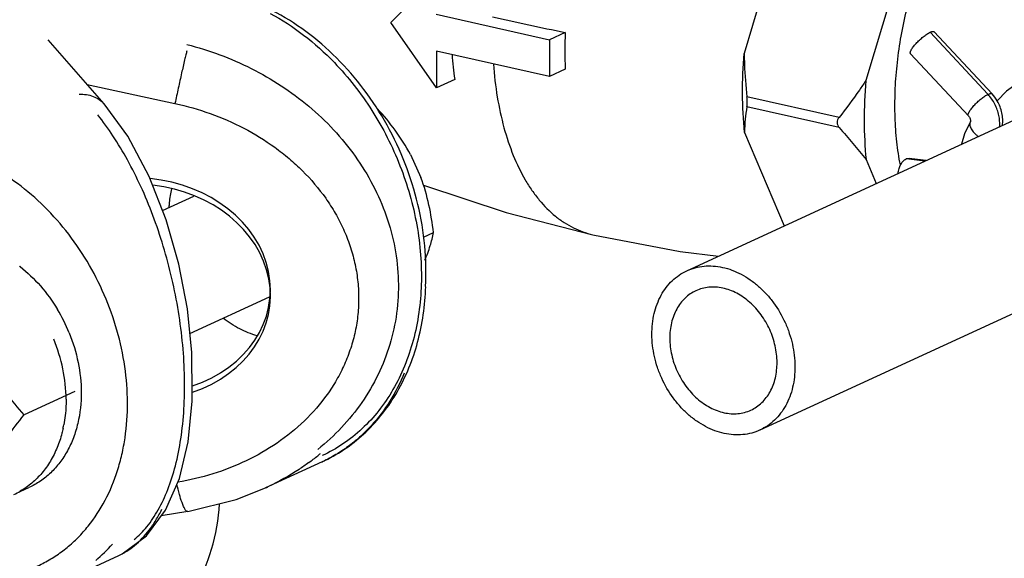
# Model space of a CAD drawing. Units: inches. Extents: x 1.5 to 12.2, y 2.3 to 14.5.
# Drawn here: x 6.2 to 6.8, y 7.8 to 8.1 of the extents above; entities that cross this region are included whole.
import ezdxf

# ---------------------------------------------------------------- set-up
doc = ezdxf.new("R2010")
doc.units = ezdxf.units.IN
doc.header["$LTSCALE"] = 1.21
doc.header["$MEASUREMENT"] = 0
doc.layers.add('12_COMPONENTS', color=7, linetype='CONTINUOUS')

msp = doc.modelspace()

# ---------------------------------------------------------------- linework, layer by layer
at = {"layer": '12_COMPONENTS', "linetype": 'Continuous'}
for p, q in [((6.66171743026, 8.194315850899999), (6.627519155460001, 8.08007335538)), ((6.731140300019999, 8.17875051874), (6.696942025219999, 8.064508023139998)), ((6.42578004586, 8.09772348194), (6.45169234274, 8.12331480634)), ((6.45177830162, 8.10236144554), (6.516362466179999, 8.08788100154)), ((6.4519502193, 8.06045472394), (6.42578004586, 8.09772348194)), ((6.525324718979999, 8.09200617682), (6.516362466179999, 8.08788100154)), ((6.766701057460001, 8.05670397866), (6.733676259939999, 8.092103742339999)), ((6.769006860339999, 8.05695944002), (6.73598206282, 8.09235920362)), ((6.26215790818, 8.05118454002), (6.230185087380001, 8.0878554805)), ((6.516362466179999, 8.08788100154), (6.516448425059999, 8.06692764074)), ((6.516448425059999, 8.06692764074), (6.4518642605, 8.08140808474)), ((6.4518642605, 8.08140808474), (6.4519502193, 8.06045472394)), ((6.72253033746, 8.07980773722), (6.75555513498, 8.04440797362)), ((6.52541067778, 8.07105281602), (6.516448425059999, 8.06692764074)), ((6.252418792659999, 8.0623547313), (6.302593927219999, 8.05149618282)), ((6.462269314019999, 8.0652044309), (6.4519502193, 8.06045472394)), ((6.68168118986, 8.0434987269), (6.629073238339999, 8.0552939789)), ((6.27566338242, 8.03278028314), (6.26214987986, 8.05119372698)), ((6.681704488259999, 8.0378195009), (6.62909653674, 8.0496147529)), ((6.59476844546, 7.95601575386), (6.794941262179999, 8.048151958179998)), ((6.7567267881, 8.04128897546), (6.756695080339999, 8.04123408866)), ((6.6277041097, 8.0349888533), (6.6503817377, 7.98161362346)), ((6.43703467562, 8.02235640058), (6.44294773578, 8.00926904546)), ((6.69712697946, 8.01942352106), (6.70291739242, 8.005794907859999)), ((6.730564330099999, 8.01852033154), (6.71990564674, 8.0198299533)), ((6.731476069059999, 8.01893998978), (6.721720345780001, 8.0201386657)), ((6.295547694179999, 7.99043294522), (6.31326175906, 7.998586433380001)), ((6.44454826378, 7.97525425658), (6.45017591306, 7.97784456954)), ((6.636580245299999, 7.86517648154), (6.83144899866, 7.9548713141)), ((6.31115471162, 7.920303730500001), (6.35654191994, 7.941194704500001)), ((6.24532872794, 7.88711305018), (6.21647906266, 7.873834031059999)), ((6.3865590949, 7.846993134260001), (6.354211770099999, 7.8321042009)), ((6.21424743258, 7.830013842180001), (6.21917475002, 7.8322818041)), ((6.30747403882, 7.821551905220001), (6.306606764420001, 7.82373001122)), ((6.3098316357, 7.81861838514), (6.29479358466, 7.816138627460001)), ((6.23827181522, 7.778738976100001), (6.270621622099999, 7.79362905194)), ((6.270563867299999, 7.79360252074), (6.27251999754, 7.79455237266))]:
    msp.add_line(p, q, dxfattribs=at)
for points in [[(6.78727878002, 8.064880600179999), (6.783353282979999, 8.06281526938), (6.77732574306, 8.058462218819999), (6.77202988546, 8.05302528194), (6.771935002099999, 8.05288816882)], [(6.75669526914, 8.0412344233), (6.75337851106, 8.0341520589), (6.75160165554, 8.02820346106)], [(6.31244335162, 7.88504789402), (6.312455588420001, 7.8851688501), (6.312263488099999, 7.909428200580001), (6.30971824106, 7.93439347554), (6.3048633897, 7.959763053060001), (6.297637670979999, 7.98512060698), (6.2879026681, 8.00986520154), (6.27566338242, 8.03278028314)], [(6.4443867445, 8.00479946858), (6.49168490258, 7.98934244378), (6.54104933738, 7.97662762026)], [(6.54104924122, 7.97662764178), (6.59101859802, 7.96706445306), (6.61280613986, 7.96431820338)], [(6.27251999754, 7.79455237266), (6.286301488739999, 7.804761392900001), (6.29721383938, 7.819381149220001), (6.30508220954, 7.837461326580001), (6.31013011506, 7.858484065300001), (6.31247058402, 7.88162933234), (6.31244335162, 7.88504789402)], [(6.30983164258, 7.81861839914), (6.33754558666, 7.82549487578), (6.35421802082, 7.8321070729)]]:
    msp.add_lwpolyline(points, dxfattribs=at)
for centre, radius, start, end in [((6.93494571034, 10.1143790069), 2.06343917288, 257.3741508668, 258.5499409829), ((6.7687452949, 8.0825279261), 0.24360503696, 177.7701574598, 182.6999391255), ((6.66877087258, 8.09450767722), 0.20857030936, 184.152125, 188.0765353703), ((6.75247147146, 8.04156740194), 0.0225905452, 30.1884270637, 42.94912650409999), ((6.75929044594, 8.0397698457), 0.002979937680000001, 150.5664164002, 153.8562466136), ((6.16545125786, 7.896044857940001), 0.0791166452, 52.0267050097, 52.2065157199), ((6.152410667540001, 7.884114750099999), 0.09690303992, 22.0701108699, 30.99413314749998), ((6.17058039418, 7.881013277460001), 0.06973828664000001, 347.6550292047, 348.1583191865), ((6.169646038339999, 7.88120744794), 0.07069260336, 348.1596963236, 349.2768011541), ((6.29815660282, 7.957544974340001), 0.1372778136, 306.043142623, 308.7761001031), ((6.29959289578, 7.955729627540001), 0.134963052, 308.7833935167, 309.6560909294), ((6.35106074874, 7.92411620946), 0.0849005012, 294.7157538888, 295.7781485777), ((6.34886258994, 7.92889062682), 0.09015667344, 294.7160895675, 295.8880776297), ((6.19179905146, 7.86898270274), 0.04478460128, 294.7092654258, 300.1352690079), ((6.29089234978, 7.969670219220001), 0.15143884248, 294.7183433174, 295.3315890539), ((6.199457461700001, 7.86026894978), 0.09042809304, 309.8144833691, 318.2391833754), ((6.25481527202, 7.827951229780001), 0.03778681968, 294.7234282254, 297.2496257514999), ((6.2544616729, 7.8286375621), 0.03855888472, 297.2497847198999, 299.7195669154)]:
    msp.add_arc(centre, radius, start, end, dxfattribs=at)
for centre, start_param, end_param in [((6.282301361219999, 7.947457556660001), -1.0816065146, 1.5615070824), ((6.28231592274, 7.943908040420001), -1.0814083359, 1.5412595565)]:
    msp.add_ellipse(centre, major_axis=(0.0745454232, -0.006594604), ratio=0.8209912528, start_param=start_param, end_param=end_param, dxfattribs=at)
for points, knots in [([(6.716687633219999, 8.0163922561), (6.71583516986, 8.02077554266), (6.71448978026, 8.0298265109), (6.71352148066, 8.04378723714), (6.7135654249, 8.0582907149), (6.714621287939999, 8.073144189059999), (6.716674574420001, 8.08815181714), (6.71969827138, 8.10311490586), (6.723652846579999, 8.1178352553), (6.72848545274, 8.13211809698), (6.73413200746, 8.14577458954), (6.74051843362, 8.1586241417), (6.74756044618, 8.17049759274), (6.75516597634, 8.1812391437), (6.763236485699999, 8.190707592819999), (6.7716707157, 8.1987806317), (6.780360537219999, 8.205347678099999), (6.78647073946, 8.20878483794), (6.78952396402, 8.21019018626)], [0, 0, 0, 0, 0.0611777508, 0.1251936356, 0.1915592619, 0.2597162471, 0.3290566558, 0.3989424735, 0.4687209429, 0.5377420424, 0.6053761125, 0.6710292836, 0.7341632141, 0.7943179009, 0.8511294514, 0.9043590806999999, 0.9539513204000001, 1, 1, 1, 1]), ([(6.23956688466, 8.15722153562), (6.23638142194, 8.15293801074), (6.22893014866, 8.14464590706), (6.21559408114, 8.1335677281), (6.19990962354, 8.123433884099999), (6.1820321177, 8.11428448122), (6.1620830765, 8.1061635173), (6.14016948042, 8.0991280005), (6.11639107026, 8.09325226546), (6.09983468338, 8.09025676642), (6.09127960506, 8.08896737746)], [0, 0, 0, 0, 0.0959743552, 0.1993729681, 0.3109023255, 0.4310164335, 0.5599309889, 0.6977257831999999, 0.8444512672, 1, 1, 1, 1]), ([(6.35699619578, 8.10287702794), (6.363653566259999, 8.09929263202), (6.37661557706, 8.09081631642), (6.3881135565, 8.0804610069), (6.39356065474, 8.07480798522)], [0, 0, 0, 0, 0.4906128396, 1, 1, 1, 1]), ([(6.445567577939999, 7.94696773818), (6.44601589762, 7.95473410002), (6.4456902873, 7.97054583474), (6.4417574317, 7.99412429938), (6.43451109618, 8.017265389859999), (6.424166345219999, 8.03931557194), (6.41101352706, 8.05965447234), (6.3954097849, 8.07770642322), (6.3777744317, 8.09294357738), (6.36473930394, 8.10106045426), (6.358039751219999, 8.10447550818)], [0, 0, 0, 0, 0.1229890036, 0.2489278148, 0.3767437833, 0.5051578495, 0.632831044, 0.7584905009, 0.8811143274, 1, 1, 1, 1]), ([(6.72253033746, 8.0798077373), (6.72248912994, 8.079851908179998), (6.72241773394, 8.07995836178), (6.72235785578, 8.08015188562), (6.722341840259999, 8.08037921626), (6.72236857442, 8.0806391937), (6.72243652586, 8.080931074179999), (6.7225451069, 8.081253520899999), (6.72269366578, 8.0816048793), (6.722956033059999, 8.08213285554), (6.723383668819999, 8.0828476769), (6.72401571922, 8.08374984202), (6.724772103139999, 8.0847099453), (6.72563620986, 8.085703473139999), (6.726586912099999, 8.086707151139999), (6.72760094682, 8.087696850179999), (6.72865464842, 8.08864790482), (6.72972216978, 8.08953785538), (6.73077735546, 8.090345590179998), (6.73179533098, 8.09105113194), (6.732751245059999, 8.0916380881), (6.733377074179999, 8.091966032099998), (6.733676259939999, 8.092103742339999)], [0, 0, 0, 0, 0.0104854731, 0.0218479238, 0.0347895155, 0.0497797043, 0.0670525824, 0.0867065941, 0.1087678067, 0.1332179165, 0.1889929432, 0.2531455569, 0.324312815, 0.4010503286, 0.4816231308, 0.5642119888, 0.6469401864000001, 0.7279421026999999, 0.8053894404999999, 0.8775267915999999, 0.9428309704000001, 1, 1, 1, 1]), ([(6.733676259939999, 8.092103742339999), (6.7339355829, 8.09222310434), (6.73431271066, 8.09237737098), (6.73480589586, 8.09251573138), (6.73511910394, 8.09257229394), (6.735395341699999, 8.09258700458), (6.73563371706, 8.09255903354), (6.735833053139999, 8.09248640986), (6.735939276339999, 8.09240506706), (6.7359820629, 8.09235920362)], [0, 0, 0, 0, 0.3511933949, 0.4994861426, 0.6295042277, 0.7419668934, 0.8386410723000001, 0.9228378993, 1, 1, 1, 1]), ([(6.30937547682, 8.08510468154), (6.31571361066, 8.08350312538), (6.32824258002, 8.07960958642), (6.346293244420001, 8.071758771939999), (6.3633702537, 8.061940010899999), (6.379181271939999, 8.05023398834), (6.3934225097, 8.03675575866), (6.4057800637, 8.02166694874), (6.41594226506, 8.00518537618), (6.423615357219999, 7.98759238882), (6.42855207394, 7.96923605442), (6.43057866058, 7.95052005682), (6.42961721602, 7.93188157674), (6.42569934962, 7.913761156740001), (6.41896294938, 7.896569825460001), (6.40963438354, 7.88065866794), (6.3980001589, 7.86631081546), (6.38893250794, 7.857944228500001), (6.384131718179999, 7.85408527082)], [0, 0, 0, 0, 0.0644430295, 0.1290360066, 0.1936656379, 0.2582046183, 0.3225168307, 0.3864643746, 0.4499211243, 0.5127876365999999, 0.5750055503, 0.6365821784000001, 0.6975969315, 0.7581907845999999, 0.8185427265, 0.8788457906, 0.9392819173, 1, 1, 1, 1]), ([(6.309390038339999, 8.081555165300001), (6.309188616339999, 8.080796036099999), (6.30874817762, 8.07905733098), (6.307727865059999, 8.07484427354), (6.30626896746, 8.0685047705), (6.304438144500001, 8.06022494458), (6.30320159666, 8.05441653146), (6.302593927219999, 8.05149618282)], [0, 0, 0, 0, 0.0764502131, 0.174581853, 0.4219499503, 0.7096455449, 1, 1, 1, 1]), ([(6.6277041097, 8.0349888533), (6.6269837037, 8.0423218857), (6.62626590914, 8.05737346954), (6.62688778618, 8.0724242785), (6.627519155460001, 8.08007335538)], [0, 0, 0, 0, 0.489804329, 1, 1, 1, 1]), ([(6.627519155460001, 8.08007335538), (6.627550726179999, 8.07799144202), (6.62778354378, 8.06971641378), (6.628416974739999, 8.06145467266), (6.629073238339999, 8.0552939789)], [0, 0, 0, 0, 0.2515375325, 1, 1, 1, 1]), ([(6.39356065474, 8.07480798522), (6.401595853139999, 8.06646902226), (6.41243809754, 8.05257387322), (6.42402723522, 8.032238975139999), (6.43366671778, 8.010771348099999), (6.44013531994, 7.988152435300001), (6.44308047666, 7.965245803939999), (6.44361275154, 7.94309812298), (6.44064301114, 7.92153782906), (6.4339872845, 7.90167918474), (6.427401301139999, 7.888197110260001), (6.419245375219999, 7.87612840434), (6.40963965762, 7.865663504820001), (6.39873632786, 7.85697597834), (6.390692953139999, 7.8524521245), (6.38654451914, 7.85054268154)], [0, 0, 0, 0, 0.1345713661, 0.2030444743, 0.2717016548, 0.4076935756, 0.4743812787, 0.5396687754, 0.6648185208, 0.724616961, 0.7825013990999999, 0.8386346615000001, 0.8933081815999999, 0.9469306287, 1, 1, 1, 1]), ([(6.48435274874, 8.07398866082), (6.48481541202, 8.067674630099999), (6.48623325658, 8.05543996018), (6.48999116642, 8.03795300442), (6.4952620189, 8.02211320426), (6.50096594634, 8.01026688386), (6.506241429299999, 8.00193393506), (6.5117077789, 7.994696411060001), (6.51787745178, 7.98844755186), (6.5246769885, 7.98347274274), (6.529924414259999, 7.980468232500001), (6.535380944019999, 7.97814406002), (6.53915017506, 7.97705343634), (6.54104924122, 7.97662764178)], [0, 0, 0, 0, 0.158153356, 0.3071847886, 0.4460494293, 0.5742607574, 0.6344593068, 0.6921556287999999, 0.8006740115000001, 0.8521725025, 0.9022644887000001, 0.9513817006, 1, 1, 1, 1]), ([(6.696942025219999, 8.064508023139998), (6.695744704979999, 8.06269872034), (6.690880601219999, 8.05553660346), (6.68569865514, 8.04859265058), (6.68168118986, 8.0434987269)], [0, 0, 0, 0, 0.2506139128, 1, 1, 1, 1]), ([(6.696942025219999, 8.064508023139998), (6.69631065594, 8.05685894634), (6.69568877898, 8.04180813738), (6.69640657346, 8.02675655354), (6.69712697946, 8.01942352106)], [0, 0, 0, 0, 0.510195671, 1, 1, 1, 1]), ([(6.24782751066, 8.056775180659999), (6.249230188899999, 8.05683689706), (6.2519925601, 8.0567037229), (6.255924770259999, 8.05567899706), (6.25939811738, 8.0538566021), (6.261321075620001, 8.05214113258), (6.26214932946, 8.05119324642)], [0, 0, 0, 0, 0.2653566209, 0.5187673917, 0.7620986044, 1, 1, 1, 1]), ([(6.62909653674, 8.0496147529), (6.62915803978, 8.04996779674), (6.62923957322, 8.0507959833), (6.62927045898, 8.05216239346), (6.62921733154, 8.0537014953), (6.629129527299999, 8.0547655645), (6.629073238339999, 8.0552939789)], [0, 0, 0, 0, 0.1888508059, 0.4375691336999999, 0.7199581663, 1, 1, 1, 1]), ([(6.75555513498, 8.04440797362), (6.75551392746, 8.0444521445), (6.75544253138, 8.0445585981), (6.75538265322, 8.04475212194), (6.7553666377, 8.04497945258), (6.755393371859999, 8.045239430019999), (6.7554613233, 8.0455313105), (6.75556990434, 8.04585375714), (6.75571846322, 8.04620511562), (6.75598083042, 8.04673309186), (6.756408466259999, 8.04744791322), (6.75704051666, 8.04835007834), (6.75779690058, 8.04931018162), (6.7586610073, 8.05030370938), (6.759611709540001, 8.05130738746), (6.76062574426, 8.0522970865), (6.76167944586, 8.05324814114), (6.762746967219999, 8.054138091699999), (6.763802152899999, 8.054945826500001), (6.76482012842, 8.05565136826), (6.765776042500001, 8.05623832442), (6.76640187162, 8.056566268420001), (6.766701057460001, 8.05670397866)], [0, 0, 0, 0, 0.0104854731, 0.0218479235, 0.034789515, 0.04977970349999999, 0.0670525813, 0.0867065927, 0.1087678051, 0.1332179147, 0.1889929409, 0.2531455545, 0.3243128125, 0.4010503262, 0.4816231286, 0.5642119868, 0.6469401847, 0.7279421014, 0.8053894396, 0.877526791, 0.9428309702, 1, 1, 1, 1]), ([(6.766701057460001, 8.05670397866), (6.766960376019999, 8.05682333874), (6.76733749778, 8.05697760314), (6.76783067538, 8.05711596338), (6.768143879939999, 8.05717252746), (6.768420115700001, 8.0571872413), (6.768658490339999, 8.05715927506), (6.7688578273, 8.05708665834), (6.768964053219999, 8.057005321139998), (6.76900684138, 8.05695946026)], [0, 0, 0, 0, 0.3511914959, 0.4994840115, 0.6295023173, 0.7419655726000001, 0.8386405206, 0.9228379561, 1, 1, 1, 1]), ([(6.77067394522, 8.05100463842), (6.77014265138, 8.052047221779999), (6.768946982019999, 8.05404647706), (6.76748639954, 8.05586215898), (6.766701057460001, 8.05670397866)], [0, 0, 0, 0, 0.5040666768, 1, 1, 1, 1]), ([(6.302593927219999, 8.05149618282), (6.30940778378, 8.05002152626), (6.322856844099999, 8.046193195779999), (6.34205708842, 8.0378423621), (6.356913357139999, 8.02872111522), (6.3678280177, 8.02017903658), (6.377961871059999, 8.01087425042), (6.38688088098, 8.0003864569), (6.39423027226, 7.988901942260001), (6.39887209002, 7.979871251300001), (6.40258764786, 7.97048150674), (6.40531028482, 7.96081249082), (6.406999885219999, 7.9509598649), (6.407617400099999, 7.941023990420001), (6.407159791460001, 7.93111132874), (6.405627088019999, 7.921327976340001), (6.4030560189, 7.9117738749), (6.39948427882, 7.902543515380001), (6.39497754546, 7.893715268260001), (6.38780092378, 7.882564164340001), (6.37681333202, 7.86992612394), (6.361109297380001, 7.857240678580001), (6.34343703026, 7.8471394273), (6.32432537538, 7.839691318260001), (6.3109630637, 7.836513642260001), (6.30419078722, 7.83536497114)], [0, 0, 0, 0, 0.0643724586, 0.12868191, 0.192776167, 0.2247132643, 0.2565386722, 0.3197112054, 0.3510860534, 0.3822895104, 0.4133158014, 0.4441730820000001, 0.4748745314, 0.5054444483, 0.535914254, 0.5663198262, 0.5967018008, 0.6270962059, 0.6575413624, 0.6880632914, 0.7493718011, 0.8112152545999999, 0.8736261003, 0.9365749227, 1, 1, 1, 1]), ([(6.62909653674, 8.0496147529), (6.62868249602, 8.047238049139999), (6.6280163505, 8.04237718946), (6.627739217219999, 8.03747730634), (6.6277041097, 8.0349888533)], [0, 0, 0, 0, 0.4922261998, 1, 1, 1, 1]), ([(6.773361568099999, 8.03818580842), (6.77344558538, 8.03924996922), (6.77344952786, 8.04142594266), (6.77298940578, 8.04469098738), (6.772078103299999, 8.04792393458), (6.771186793299999, 8.04999825226), (6.77067394522, 8.05100463842)], [0, 0, 0, 0, 0.2416798321, 0.4905591149, 0.7442712568000001, 1, 1, 1, 1]), ([(6.77493583194, 8.03889355562), (6.7750936293, 8.04008270722), (6.77519493298, 8.042507712739999), (6.774730226099999, 8.04612884106), (6.77368083682, 8.049651580099999), (6.77261512954, 8.05186841506), (6.771998205299999, 8.0529269529)], [0, 0, 0, 0, 0.2468158224, 0.4963999364, 0.7479133309999999, 1, 1, 1, 1]), ([(6.27930865202, 7.80266552386), (6.28197541042, 7.8048468057), (6.28709015138, 7.810111607940001), (6.29350709386, 7.8197965681), (6.298917063299999, 7.83153883586), (6.303196296019999, 7.84519403066), (6.306236549299999, 7.86056022906), (6.30794677058, 7.877363226740001), (6.30827278546, 7.89526442954), (6.30720347826, 7.91387798842), (6.304773189460001, 7.93279610378), (6.30105746954, 7.9516154901), (6.29616537442, 7.969961543380001), (6.29022893978, 7.98750491378), (6.283390248899999, 8.00396782954), (6.275793451299999, 8.01912416498), (6.2675811593, 8.03279125778), (6.26155860162, 8.041128349380001), (6.25846447882, 8.04499023634)], [0, 0, 0, 0, 0.0397404349, 0.0839796483, 0.1334319474, 0.1883740111, 0.2486717541, 0.3138114541, 0.3829452743, 0.4549798507, 0.5286818211, 0.6027850426, 0.6760888169, 0.7475400708, 0.8162611241, 0.8815581824, 0.9429192939, 1, 1, 1, 1]), ([(6.43703467562, 8.02235640058), (6.43445764098, 8.02716625682), (6.42865087242, 8.03624954242), (6.421799003779999, 8.0445420725), (6.41826663218, 8.0484692689)], [0, 0, 0, 0, 0.5081307171, 1, 1, 1, 1]), ([(6.68168118986, 8.0434987269), (6.68135202738, 8.04308136706), (6.68080320914, 8.042164422179999), (6.68048892698, 8.04060028314), (6.68080484122, 8.03906155322), (6.681370194179999, 8.038196469859999), (6.681704488259999, 8.0378195009)], [0, 0, 0, 0, 0.2578004915, 0.5095671484000001, 0.7556335765000001, 1, 1, 1, 1]), ([(6.7555552177, 8.044407848819999), (6.75576523538, 8.04418254418), (6.75615351162, 8.04364369058), (6.756488096259999, 8.0428893289), (6.756650079219999, 8.042262602260001), (6.75670734898, 8.04186586546), (6.756718355619999, 8.04155553562), (6.75670612762, 8.04138129106), (6.756696570179999, 8.04131163106)], [0, 0, 0, 0, 0.272944648, 0.5832317809, 0.7253182564, 0.8455629434999999, 0.937692002, 1, 1, 1, 1]), ([(6.75661538162, 8.04108288018), (6.7565481221, 8.04094567578), (6.75643499858, 8.04065574154), (6.756334789619999, 8.04018962706), (6.756295340179999, 8.0396944053), (6.75632443778, 8.039173508340001), (6.7564218325, 8.038634263139999), (6.75664502906, 8.03787428026), (6.75709226186, 8.0368981317), (6.75785123506, 8.03575121858), (6.758826732179999, 8.03463637362), (6.75997896682, 8.033579420899999), (6.76083834858, 8.03294545034), (6.76128986898, 8.03264606706)], [0, 0, 0, 0, 0.0441831234, 0.0894998407, 0.1374100503, 0.1874063882, 0.239918673, 0.2955074156, 0.4160837837, 0.5486894804, 0.6918812253, 0.8433508211, 1, 1, 1, 1]), ([(6.681704488259999, 8.0378195009), (6.68438294538, 8.03479912138), (6.68962035762, 8.02874692626), (6.69467741666, 8.0225423609), (6.69712697946, 8.01942352106)], [0, 0, 0, 0, 0.5044446668, 1, 1, 1, 1]), ([(6.19483754682, 7.78067740754), (6.197666946420001, 7.78080271106), (6.203284815139999, 7.781338580660001), (6.211540973299999, 7.78301643594), (6.21951170578, 7.785551562099999), (6.227138427299999, 7.78892633666), (6.23436643898, 7.79311678082), (6.24114368618, 7.798092410260001), (6.2474222097, 7.80381791218), (6.25513334666, 7.81246737778), (6.26330182306, 7.82502885538), (6.2691254049, 7.83914899858), (6.272424529059999, 7.851270876340001), (6.2748280989, 7.864148222580001), (6.275955637219999, 7.880987928900001), (6.27435391058, 7.9016228873), (6.268358214019999, 7.929291020340001), (6.25687463386, 7.955738306260001), (6.24074547818, 7.9791166921), (6.22670692586, 7.99455967714), (6.21110493114, 8.00749121946), (6.19969587666, 8.01434562538), (6.193867181460001, 8.0172140221)], [0, 0, 0, 0, 0.0274746433, 0.05462982490000001, 0.081581901, 0.1084549133, 0.1353765566, 0.162472649, 0.1898618712, 0.2176513235, 0.2747131411, 0.3342397353, 0.3650249604, 0.3964717441, 0.4611937718, 0.5280873123, 0.596583774, 0.7352025546, 0.8040569306, 0.8715206052, 0.9369803949, 1, 1, 1, 1]), ([(6.715348448259999, 8.01153511746), (6.71540310202, 8.01200725634), (6.71555324418, 8.012940322179999), (6.71589712258, 8.014296775139998), (6.71635377698, 8.01557511066), (6.716910987139999, 8.01674537626), (6.71755504026, 8.017780860899999), (6.7182738261, 8.018656246819999), (6.71905013842, 8.019351047059999), (6.71961899234, 8.01969801106), (6.71990564674, 8.0198299533)], [0, 0, 0, 0, 0.1451323348, 0.2881386294, 0.4267339644, 0.5589661489, 0.6831893301, 0.7982048792, 0.9036417570999999, 1, 1, 1, 1]), ([(6.71990564674, 8.0198299533), (6.720194610339999, 8.01996295842), (6.72064917906, 8.02010976154), (6.721268094979999, 8.020171269699999), (6.72157142874, 8.02015696298), (6.72172034586, 8.0201386657)], [0, 0, 0, 0, 0.5127455761999999, 0.7581585515000001, 1, 1, 1, 1]), ([(6.45017591306, 7.97784456954), (6.44955458498, 7.98310856802), (6.44784607066, 7.993758117380001), (6.44485795858, 8.00414639506), (6.44294773578, 8.00926904546)], [0, 0, 0, 0, 0.4922602361, 1, 1, 1, 1]), ([(6.29928955714, 7.99237725778), (6.29934140138, 7.99325929074), (6.29961284482, 7.996729229220001), (6.30015661266, 8.00017905138), (6.300726306660001, 8.002712598819999)], [0, 0, 0, 0, 0.253868664, 1, 1, 1, 1]), ([(6.44522228658, 7.96199326554), (6.446393748179999, 7.9647233785), (6.44832888074, 7.9699319021), (6.449681796099999, 7.97531960274), (6.45017591306, 7.97784456954)], [0, 0, 0, 0, 0.5358940712, 1, 1, 1, 1]), ([(6.21413126474, 7.958412321220001), (6.21834052066, 7.955126851700001), (6.22623760114, 7.94757774802), (6.23263886106, 7.9387388921), (6.23547789474, 7.93401499978)], [0, 0, 0, 0, 0.4920883261, 1, 1, 1, 1]), ([(6.574837363139999, 7.919752195460001), (6.57482908274, 7.92177064002), (6.57503220818, 7.925753307540001), (6.57602225298, 7.93155673282), (6.57767919282, 7.937014668260001), (6.57997741362, 7.942034537540001), (6.5828813089, 7.94653106298), (6.58634480858, 7.95042618554), (6.59030906874, 7.953649600819999), (6.593249943299999, 7.955316828260001), (6.59476845954, 7.956015723220001)], [0, 0, 0, 0, 0.1385517255, 0.273030925, 0.4031596534, 0.5289693870000001, 0.6507804246, 0.769233486, 0.885255593, 1, 1, 1, 1]), ([(6.59476845954, 7.956015723220001), (6.596306919939999, 7.95672379754), (6.599529921059999, 7.957885490420001), (6.60462813898, 7.95879620866), (6.60991324266, 7.95886781266), (6.615289812259999, 7.958101802260001), (6.62066519234, 7.956515430740001), (6.62594766386, 7.95413905738), (6.63104811762, 7.95101557322), (6.63588052794, 7.947199991380001), (6.64036410482, 7.94275736882), (6.645799472819999, 7.93607155162), (6.650202043859999, 7.928497939060001), (6.65340175394, 7.9203787541), (6.65572597106, 7.91209723186), (6.65649396202, 7.905673079860001), (6.65651132762, 7.90144003994)], [0, 0, 0, 0, 0.0529601292, 0.1065252293, 0.161239752, 0.2175389331, 0.2757186792, 0.3359244508, 0.3981552118, 0.4622772768, 0.5280437216, 0.5951163841, 0.7313318076, 0.7997287151000001, 0.8676274044, 1, 1, 1, 1]), ([(6.38822630938, 7.84778129714), (6.39248826778, 7.8498496757), (6.40073050978, 7.854683937620001), (6.411870680099999, 7.863805416260001), (6.42163773626, 7.8746363897), (6.42988224306, 7.88697357154), (6.43650518338, 7.900604968740001), (6.44314730338, 7.92041612906), (6.445378753939999, 7.93626649674), (6.445743324019999, 7.94692832738)], [0, 0, 0, 0, 0.1180769746, 0.2370166315, 0.3575307209, 0.4802434643, 0.6056583156, 0.7341018423000001, 1, 1, 1, 1]), ([(6.59999492154, 7.9446608425), (6.59885605778, 7.944136617300001), (6.5966503549, 7.942886284420001), (6.5936771825, 7.940468684260001), (6.591079565139999, 7.93754728882), (6.58890166226, 7.93417506594), (6.587177958580001, 7.930409456420001), (6.58549610258, 7.924872129540001), (6.58503439194, 7.920441142740001), (6.58504660874, 7.91746317602)], [0, 0, 0, 0, 0.1147993351, 0.2308770192, 0.3493868086, 0.4712559143, 0.5971263485, 0.7273151025, 1, 1, 1, 1]), ([(6.64630208202, 7.903729059380001), (6.64628905778, 7.9069038561), (6.64571300794, 7.9117220565), (6.64396998746, 7.917932946660001), (6.641569464179999, 7.92402329362), (6.63747644266, 7.931067197300001), (6.632089725699999, 7.93705356434), (6.627204851219999, 7.9409106037), (6.62337928634, 7.94325335314), (6.61941748394, 7.945035566260001), (6.61538593858, 7.94622533722), (6.61135352346, 7.94679983842), (6.60738969378, 7.9467461641), (6.60356604194, 7.94606311786), (6.60114874282, 7.94519195274), (6.59999492154, 7.9446608425)], [0, 0, 0, 0, 0.1323988681, 0.2003097259, 0.2687201184, 0.404961784, 0.5376337561, 0.6017682537, 0.664010984, 0.7242282667000001, 0.7824191189, 0.8387290805, 0.8934541371, 0.9470295973, 1, 1, 1, 1]), ([(6.3494985305, 7.91889680514), (6.34606004242, 7.91989323026), (6.33921442306, 7.9226735729), (6.33300463426, 7.9266557085), (6.330019345699999, 7.928934663540001)], [0, 0, 0, 0, 0.4880183727, 1, 1, 1, 1]), ([(6.24221311466, 7.92052518314), (6.2444162209, 7.91509385794), (6.247800643700001, 7.90396056018), (6.249047978979999, 7.89237978354), (6.249071373380001, 7.886677141620001)], [0, 0, 0, 0, 0.506851142, 1, 1, 1, 1]), ([(6.24041647386, 7.88269343594), (6.2403926981, 7.88848901386), (6.23910497962, 7.90026003466), (6.23561391482, 7.91156236866), (6.23334225922, 7.91706993314)], [0, 0, 0, 0, 0.4931069894, 1, 1, 1, 1]), ([(6.636580231299999, 7.86517651218), (6.63504177082, 7.86446843794), (6.6318187697, 7.86330674506), (6.62672055178, 7.86239602674), (6.621435448179999, 7.86232442282), (6.6160588785, 7.863090433220001), (6.61068349842, 7.86467680474), (6.6054010269, 7.86705317802), (6.600300573139999, 7.87017666218), (6.59546816282, 7.8739922441), (6.59098458594, 7.87843486658), (6.58554921794, 7.88512068378), (6.5811466469, 7.89269429634), (6.577946936899999, 7.900813481300001), (6.5756227197, 7.90909500362), (6.57485472874, 7.91551915554), (6.574837363139999, 7.919752195460001)], [0, 0, 0, 0, 0.0529601292, 0.1065252293, 0.161239752, 0.2175389331, 0.2757186792, 0.3359244508, 0.3981552118, 0.4622772768, 0.5280437216, 0.5951163841, 0.7313318076, 0.7997287151000001, 0.8676274044, 1, 1, 1, 1]), ([(6.58504660874, 7.91746317602), (6.585059632979999, 7.91428837938), (6.58563568282, 7.90947017898), (6.5873787033, 7.90325928882), (6.58977922666, 7.89716894186), (6.593872248099999, 7.8901250381), (6.59925896506, 7.88413867106), (6.60414383954, 7.8802816317), (6.60796940442, 7.87793888226), (6.61193120682, 7.876156669220001), (6.61596275226, 7.87496689818), (6.619995167299999, 7.87439239698), (6.62395899698, 7.8744460713), (6.627782648819999, 7.875129117540001), (6.63019994794, 7.876000282660001), (6.63135376922, 7.87653139298)], [0, 0, 0, 0, 0.1323988681, 0.2003097259, 0.2687201184, 0.404961784, 0.5376337561, 0.6017682537, 0.664010984, 0.7242282667000001, 0.7824191189, 0.8387290805, 0.8934541371, 0.9470295973, 1, 1, 1, 1]), ([(6.63135376922, 7.87653139298), (6.63249263298, 7.87705561818), (6.63469833586, 7.87830595106), (6.63767150826, 7.88072355114), (6.64026912562, 7.88364494666), (6.6424470285, 7.887017169540001), (6.644170732179999, 7.890782778979999), (6.645852588179999, 7.89632010586), (6.646314298819999, 7.90075109274), (6.64630208202, 7.903729059380001)], [0, 0, 0, 0, 0.1147993351, 0.2308770192, 0.3493868086, 0.4712559143, 0.5971263485, 0.7273151025, 1, 1, 1, 1]), ([(6.21647906266, 7.873834031059999), (6.2129466697, 7.877761251300001), (6.206094816659999, 7.886053793779999), (6.20028803858, 7.895137071700001), (6.197711019219999, 7.899946899380001)], [0, 0, 0, 0, 0.4918722831, 1, 1, 1, 1]), ([(6.4334580769, 7.8976828729), (6.4311489613, 7.8921255893), (6.42574709754, 7.881541031139999), (6.416887728339999, 7.86975465106), (6.40879418066, 7.86163297834), (6.40229612138, 7.85623883498), (6.395366598420001, 7.851533705700001), (6.390478733139999, 7.84886995082), (6.38798293282, 7.847664607620001)], [0, 0, 0, 0, 0.2613617552, 0.5134260368, 0.6367659079, 0.7586965493000001, 0.8796270734, 1, 1, 1, 1]), ([(6.65651132762, 7.90144003994), (6.656519608019999, 7.899421595460001), (6.65631648258, 7.89543892786), (6.655326437779999, 7.889635502580001), (6.653669497939999, 7.884177567220001), (6.651371277139999, 7.87915769786), (6.64846738194, 7.874661172500001), (6.64500388218, 7.87076604994), (6.64103962202, 7.86754263466), (6.63809874746, 7.86587540714), (6.636580231299999, 7.86517651218)], [0, 0, 0, 0, 0.1385517255, 0.273030925, 0.4031596534, 0.5289693870000001, 0.6507804246, 0.769233486, 0.885255593, 1, 1, 1, 1]), ([(6.249071373380001, 7.886677141620001), (6.24909580794, 7.88072096266), (6.248172294339999, 7.8718587697), (6.2448088925, 7.86078408818), (6.24136044154, 7.85325371834), (6.237005834580001, 7.846508829139999), (6.23180972618, 7.840666682979999), (6.22586413018, 7.83583056554), (6.22145221706, 7.8333308009), (6.21917455674, 7.832282220660001)], [0, 0, 0, 0, 0.2726967066, 0.40288726, 0.5287382472, 0.6506134390999999, 0.7691236534, 0.8852007370999999, 1, 1, 1, 1]), ([(6.24041647386, 7.88269343594), (6.24042158666, 7.88144713362), (6.24032937474, 7.87654415586), (6.23978475386, 7.87164736706), (6.2391041749, 7.86805406714)], [0, 0, 0, 0, 0.2541681884, 1, 1, 1, 1]), ([(6.197923343859999, 7.84819057386), (6.20062021802, 7.8525645349), (6.2066030397, 7.86127696282), (6.21308071538, 7.86961512842), (6.21647906266, 7.873834031059999)], [0, 0, 0, 0, 0.4867930205, 1, 1, 1, 1]), ([(6.23870619698, 7.866103427540001), (6.23849921842, 7.865157733380001), (6.23760824586, 7.86145847722), (6.23640323202, 7.8578334625), (6.23532346682, 7.855210281460001)], [0, 0, 0, 0, 0.2544364795, 1, 1, 1, 1]), ([(6.23532346682, 7.855210281460001), (6.23422435802, 7.85254010722), (6.231682823219999, 7.84743144618), (6.22680626794, 7.84054996202), (6.2210153769, 7.83471943498), (6.21659059082, 7.8315908229), (6.21428285578, 7.83025107418)], [0, 0, 0, 0, 0.2609030152, 0.5133227742, 0.7588935503, 1, 1, 1, 1]), ([(6.378930080339999, 7.84654567962), (6.3771152349, 7.84522490386), (6.36970242106, 7.84010033938), (6.3618013149, 7.835687370420001), (6.355686404819999, 7.83279270674)], [0, 0, 0, 0, 0.2491198736, 1, 1, 1, 1]), ([(6.306606764420001, 7.82373001122), (6.30604725666, 7.82528186386), (6.30498949642, 7.828770936420001), (6.304127670179999, 7.83231023786), (6.303696856339999, 7.83425514018)], [0, 0, 0, 0, 0.4529872807, 1, 1, 1, 1]), ([(6.27948130938, 7.79924591098), (6.282619744500001, 7.80183679122), (6.286954056259999, 7.806520678340001), (6.291823250819999, 7.813731893540001), (6.2940461269, 7.81779956338), (6.29510449954, 7.819941117220001)], [0, 0, 0, 0, 0.4679787406, 0.7253084231999999, 1, 1, 1, 1]), ([(6.28035477906, 7.743063180420001), (6.2837275369, 7.7447293041), (6.29026442282, 7.74860128458), (6.299154896339999, 7.7558566997), (6.30704167946, 7.764475530099999), (6.31619413026, 7.77779255362), (6.32451787914, 7.7973550197), (6.32741551386, 7.8143207529), (6.3280198665, 7.82308455642)], [0, 0, 0, 0, 0.115883786, 0.2329968308, 0.3522829985, 0.4745182724, 0.7293893892000001, 1, 1, 1, 1]), ([(6.30983147994, 7.818619329460001), (6.309750156099999, 7.81860576986), (6.30956626042, 7.81861789018), (6.309295216339999, 7.81874753698), (6.309016987380001, 7.818976055380001), (6.3087274257, 7.819302506980001), (6.308425752580001, 7.81972671938), (6.3079783889, 7.82047265146), (6.307675318259999, 7.82110106354), (6.30747403882, 7.821551905220001)], [0, 0, 0, 0, 0.0629553328, 0.136060148, 0.2260431998, 0.3362827855, 0.4683630297999999, 0.6229912214, 1, 1, 1, 1]), ([(6.27357744378, 7.79515062594), (6.27408705498, 7.79544143866), (6.2761418929, 7.796675958420001), (6.278085498739999, 7.798093623860001), (6.27948130938, 7.79924591098)], [0, 0, 0, 0, 0.2448120201, 1, 1, 1, 1])]:
    msp.add_open_spline(points, degree=3, knots=knots, dxfattribs=at)

doc.saveas('drawing.dxf')
